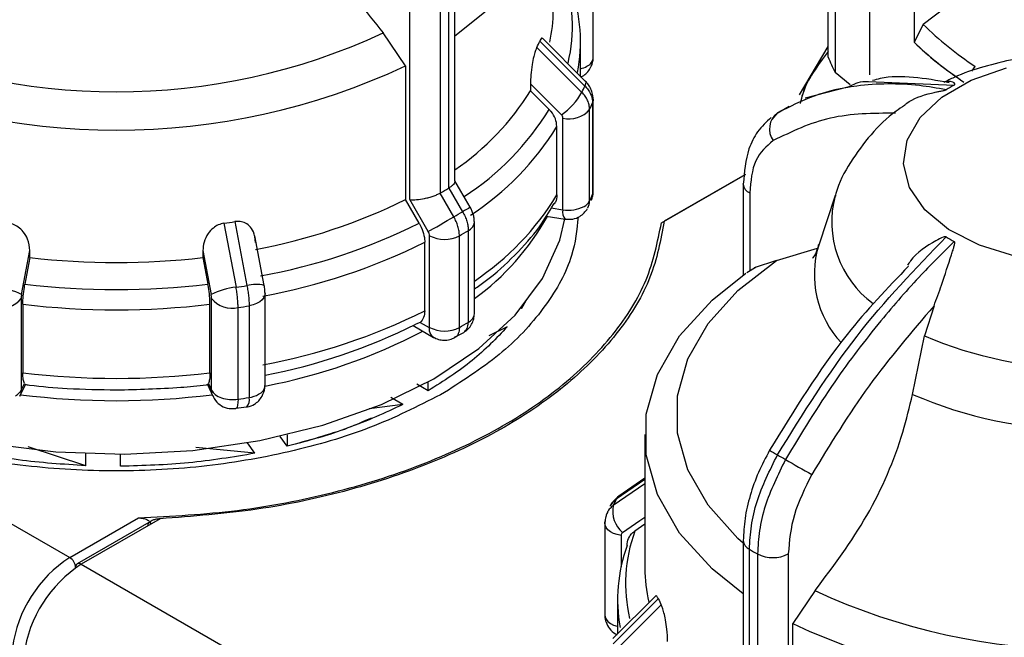
# Model space of a CAD drawing. Units: millimetres. Extents: x 50 to 2082, y 50 to 33210397.
# Drawn here: x 1684 to 1714, y 571 to 590 of the extents above; entities that cross this region are included whole.
import ezdxf

# ---------------------------------------------------------------- set-up
doc = ezdxf.new("R2010")
doc.units = ezdxf.units.MM
doc.header["$LTSCALE"] = 5

msp = doc.modelspace()

# ---------------------------------------------------------------- linework, layer by layer
at = {"color": 7, "linetype": 'Continuous', "lineweight": 25}
for p, q in [((1711.014, 593.033), (1711.014, 588.95)), ((1701.222, 588.489), (1701.222, 591.288)), ((1708.389, 588.498), (1708.389, 591.22)), ((1709.652, 591.016), (1709.652, 587.954)), ((1713.394, 591.081), (1711.288, 589.496)), ((1696.998, 584.704), (1696.998, 590.763)), ((1708.605, 590.755), (1708.605, 588.033)), ((1695.625, 584.145), (1695.625, 590.355)), ((1696.562, 584.348), (1696.562, 590.352)), ((1696.809, 590.494), (1696.809, 584.491)), ((1656.135, 590.019), (1685.245, 573.215)), ((1711.288, 589.496), (1711.014, 588.95)), ((1711.288, 589.496), (1711.014, 588.95)), ((1695.489, 588.227), (1694.809, 589.233)), ((1700.98, 587.766), (1699.683, 589.063)), ((1699.502, 588.794), (1700.876, 587.42)), ((1699.591, 588.987), (1700.965, 587.612)), ((1700.835, 587.911), (1700.835, 588.958)), ((1707.518, 587.349), (1708.389, 588.816)), ((1707.518, 587.349), (1708.389, 588.816)), ((1695.489, 588.227), (1695.489, 584.148)), ((1712.779, 588.07), (1712.881, 588.212)), ((1708.605, 588.033), (1709.059, 587.659)), ((1708.605, 588.033), (1709.059, 587.659)), ((1699.307, 587.68), (1699.307, 587.467)), ((1708.992, 587.581), (1707.693, 587.243)), ((1709.622, 587.75), (1712.239, 587.642)), ((1699.307, 587.467), (1699.877, 586.898)), ((1701.222, 587.21), (1701.222, 587.191)), ((1701.111, 584.102), (1701.111, 586.901)), ((1701.202, 587.096), (1701.202, 584.296)), ((1701.222, 584.392), (1701.222, 587.191)), ((1707.198, 586.988), (1706.832, 586.777)), ((1700.297, 583.834), (1700.297, 586.634)), ((1706.845, 586.791), (1706.67, 586.59)), ((1700.113, 584.286), (1700.113, 586.38)), ((1703.303, 583.435), (1705.866, 584.915)), ((1703.303, 583.435), (1705.866, 584.915)), ((1705.866, 584.915), (1703.391, 583.487)), ((1705.848, 584.905), (1703.391, 583.487)), ((1696.809, 584.491), (1696.819, 584.497)), ((1696.819, 584.497), (1697.236, 583.775)), ((1705.802, 584.62), (1705.802, 584.63)), ((1705.802, 584.62), (1705.802, 581.839)), ((1696.551, 584.342), (1696.562, 584.348)), ((1696.968, 583.621), (1696.551, 584.342)), ((1705.997, 584.348), (1705.997, 581.964)), ((1708.61, 584.27), (1708.103, 582.752)), ((1695.906, 583.426), (1695.489, 584.148)), ((1696.188, 583.17), (1695.625, 584.145)), ((1699.938, 583.89), (1700.297, 583.834)), ((1700.009, 583.997), (1700.026, 584.024)), ((1699.782, 583.638), (1700.368, 583.547)), ((1689.952, 583.422), (1690.321, 581.468)), ((1690.287, 583.474), (1690.654, 581.519)), ((1697.594, 580.658), (1697.594, 583.457)), ((1691.179, 581.526), (1690.894, 583.039)), ((1696.226, 580.243), (1696.226, 583.042)), ((1697.139, 580.239), (1697.139, 583.039)), ((1697.41, 583.195), (1697.41, 580.396)), ((1696.079, 580.751), (1696.079, 582.845)), ((1684.029, 582.375), (1684.029, 582.588)), ((1689.308, 582.588), (1689.308, 582.375)), ((1706.812, 582.285), (1708.069, 582.658)), ((1684.029, 582.375), (1683.877, 581.565)), ((1689.308, 582.375), (1689.461, 581.565)), ((1706.191, 582.085), (1705.907, 581.908)), ((1706.812, 582.285), (1706.132, 582.064)), ((1691.206, 578.473), (1691.206, 581.273)), ((1683.764, 581.123), (1683.764, 578.324)), ((1683.813, 580.947), (1683.813, 578.853)), ((1689.524, 578.853), (1689.524, 580.947)), ((1689.573, 578.324), (1689.573, 581.123)), ((1690.719, 580.902), (1690.719, 578.103)), ((1699.165, 581.058), (1699.034, 580.819)), ((1699.165, 581.058), (1699.034, 580.819)), ((1711.623, 580.901), (1711.336, 579.983)), ((1690.382, 578.05), (1690.382, 580.85)), ((1699.034, 580.819), (1699.02, 580.822)), ((1699.034, 580.819), (1699.034, 580.839)), ((1695.722, 580.3), (1696.348, 579.938)), ((1695.941, 580.393), (1695.805, 580.342)), ((1695.941, 580.393), (1696.214, 580.236)), ((1696.99, 579.941), (1697.272, 580.091)), ((1698.6, 580.262), (1698.039, 579.989)), ((1698.6, 580.262), (1698.039, 579.989)), ((1710.969, 578.197), (1711.336, 579.983)), ((1683.725, 578.143), (1683.892, 578.504)), ((1683.764, 578.324), (1683.86, 578.531)), ((1689.445, 578.504), (1689.612, 578.143)), ((1689.477, 578.531), (1689.573, 578.324)), ((1696.185, 578.306), (1695.836, 578.507)), ((1696.185, 578.306), (1695.836, 578.507)), ((1696.185, 578.306), (1696.185, 578.58)), ((1695.415, 577.888), (1694.382, 577.751)), ((1695.415, 577.888), (1694.382, 577.751)), ((1695.415, 577.888), (1695.05, 578.099)), ((1695.415, 577.888), (1695.05, 578.099)), ((1690.311, 577.772), (1690.644, 577.819)), ((1690.898, 576.398), (1690.67, 576.716)), ((1691.886, 576.614), (1691.67, 576.916)), ((1691.886, 576.966), (1691.886, 576.614)), ((1702.798, 576.972), (1702.798, 572.892)), ((1685.737, 576.019), (1683.977, 576.599)), ((1685.737, 576.019), (1683.977, 576.599)), ((1685.737, 576.019), (1685.737, 576.391)), ((1690.898, 576.398), (1689.092, 576.579)), ((1690.898, 576.398), (1689.092, 576.579)), ((1686.794, 576.001), (1686.794, 576.373)), ((1702.798, 575.598), (1701.924, 574.993)), ((1702.798, 575.635), (1702.006, 575.088)), ((1702.798, 575.466), (1701.835, 574.801)), ((1685.245, 573.215), (1687.34, 574.424)), ((1687.734, 574.328), (1685.473, 573.023)), ((1687.734, 574.328), (1685.473, 573.023)), ((1688.003, 574.399), (1685.598, 573.011)), ((1701.578, 574.26), (1701.578, 571.461)), ((1702.798, 574.234), (1702.492, 574.023)), ((1702.072, 573.888), (1702.072, 572.933)), ((1705.802, 573.735), (1705.802, 567.676)), ((1705.991, 567.463), (1705.991, 573.466)), ((1706.238, 573.324), (1706.238, 567.32)), ((1707.175, 573.327), (1707.175, 567.117)), ((1685.598, 573.011), (1714.707, 556.206)), ((1707.991, 572.205), (1707.311, 571.199)), ((1703.118, 572.036), (1701.82, 570.738)), ((1703.209, 571.959), (1701.835, 570.584)), ((1701.965, 571.93), (1701.965, 570.883)), ((1703.298, 571.766), (1701.924, 570.392)), ((1707.311, 567.12), (1707.311, 571.199))]:
    msp.add_line(p, q, dxfattribs=at)
at = {"color": 7, "linetype": 'Continuous', "lineweight": 25, "flags": 128}
for points in [[(1696.668, 599.092), (1697.95, 598.103), (1698.941, 597.008), (1699.617, 595.836), (1699.959, 594.617), (1699.959, 593.382), (1699.617, 592.163), (1698.941, 590.991), (1697.95, 589.897), (1696.998, 589.133)], [(1714.122, 582.404), (1713.01, 582.75), (1712.066, 583.235), (1711.342, 583.832), (1710.875, 584.51), (1710.692, 585.232), (1710.802, 585.959), (1711.199, 586.651), (1711.863, 587.272), (1712.756, 587.788), (1713.832, 588.171)], [(1699.307, 587.68), (1699.835, 587.152), (1700.25, 586.737)], [(1700.98, 587.766), (1700.982, 587.763), (1700.995, 587.729), (1700.989, 587.678), (1700.965, 587.612)], [(1701.222, 587.191), (1701.221, 587.17), (1701.202, 587.096)], [(1697.468, 583.909), (1697.185, 584.4), (1696.998, 584.723)], [(1701.166, 584.123), (1701.189, 584.192), (1701.202, 584.296)], [(1701.202, 584.296), (1701.221, 584.37), (1701.222, 584.392)], [(1696.188, 583.17), (1696.259, 583.212), (1696.346, 583.261), (1696.444, 583.318), (1696.549, 583.379), (1696.659, 583.442), (1696.768, 583.505), (1696.872, 583.565), (1696.968, 583.621)], [(1682.773, 576.698), (1684.824, 576.444), (1686.919, 576.374), (1689.007, 576.488), (1691.042, 576.784), (1692.974, 577.256), (1694.759, 577.892), (1696.357, 578.677), (1697.728, 579.594), (1698.842, 580.62), (1699.673, 581.732), (1700.201, 582.904), (1700.357, 583.559)], [(1683.777, 581.247), (1683.918, 581.998), (1684.029, 582.588)], [(1689.308, 582.588), (1689.449, 581.837), (1689.561, 581.247)], [(1705.802, 573.652), (1705.637, 573.8), (1704.729, 574.811), (1704.11, 575.892), (1703.797, 577.016), (1703.797, 578.154), (1704.11, 579.278), (1704.729, 580.359), (1705.637, 581.37), (1706.812, 582.285)], [(1705.802, 572.105), (1704.85, 572.869), (1703.859, 573.963), (1703.183, 575.135), (1702.841, 576.354), (1702.841, 577.589), (1703.183, 578.808), (1703.859, 579.98), (1704.85, 581.075), (1705.881, 581.894)], [(1691.206, 581.273), (1691.2, 581.224), (1691.171, 581.151), (1691.118, 581.082), (1691.043, 581.021), (1690.95, 580.969), (1690.84, 580.929), (1690.719, 580.902)], [(1683.764, 578.324), (1683.752, 578.219), (1683.725, 578.143)], [(1689.611, 578.145), (1689.586, 578.22), (1689.573, 578.324)], [(1690.382, 578.05), (1690.379, 577.951), (1690.37, 577.871), (1690.354, 577.811), (1690.334, 577.775), (1690.314, 577.764)], [(1702.006, 575.088), (1701.967, 575.056), (1701.924, 574.993)], [(1701.578, 574.26), (1701.579, 574.282), (1701.598, 574.356)], [(1702.119, 573.977), (1702.647, 574.342), (1702.798, 574.446)], [(1702.072, 573.888), (1701.95, 573.915), (1701.84, 573.954), (1701.745, 574.005), (1701.669, 574.066), (1701.615, 574.134), (1701.584, 574.207), (1701.578, 574.26)], [(1701.578, 571.461), (1701.584, 571.407), (1701.615, 571.334), (1701.669, 571.266), (1701.745, 571.206), (1701.84, 571.155), (1701.95, 571.115), (1701.965, 571.111)]]:
    msp.add_lwpolyline(points, dxfattribs=at)
at = {"color": 7, "linetype": 'Continuous', "lineweight": 25}
for centre, radius, start, end in [((1695.861, 589.442), 4.729, 346.1895, 19.892), ((1696.025, 588.961), 4.81, 348.7376, 20.0035), ((1695.489, 589.924), 4.513, 347.5751, 359.952), ((1718.625, 596.969), 10.472, 225.5254, 236.7378), ((1686.669, 606.759), 19.324, 245.0851, 294.9149), ((1694.68, 591.149), 5.366, 333.9623, 336.2405), ((1718.554, 596.827), 10.904, 226.2529, 236.5102), ((1718.502, 596.768), 10.825, 226.2329, 235.7615), ((1700.904, 588.511), 0.319, 292.6931, 355.9868), ((1714.274, 590.947), 6.374, 202.5952, 207.2017), ((1686.669, 607.057), 20.793, 244.8998, 295.1002), ((1700.635, 588.914), 0.8, 284.5044, 299.3596), ((1695.535, 590.016), 5.939, 334.0804, 336.1227), ((1714.793, 582.935), 5.355, 118.4857, 121.5089), ((1692.5, 591.666), 7.997, 304.2261, 328.3332), ((1699.067, 588.45), 2.081, 304.6146, 330.3468), ((1692.694, 591.308), 8.429, 303.0061, 328.4501), ((1700.494, 587.405), 0.797, 255.6466, 320.759), ((1695.681, 589.54), 6.037, 334.0839, 336.1192), ((1707.214, 586.3), 0.614, 126.9532, 215.3103), ((1692.805, 590.854), 8.569, 303.0476, 328.5255), ((1690.008, 595.987), 13.357, 299.3847, 300.6099), ((1706.121, 584.643), 0.32, 184.0813, 247.2141), ((1692.855, 588.721), 8.506, 303.8623, 328.5732), ((1695.681, 586.741), 6.037, 334.0839, 336.1192), ((1711.57, 583.457), 3.07, 164.8408, 233.9044), ((1687.74, 599.779), 17.447, 280.4957, 296.3704), ((1945.805, 153.339), 497.053, 119.97459, 120.0057), ((1700.471, 584.843), 1.023, 260.2289, 297.3572), ((1700.749, 584.299), 0.413, 297.7593, 331.4678), ((1700.689, 584.099), 0.422, 331.5835, 0.4411), ((1690.147, 595.746), 13.912, 299.361, 300.6336), ((1693.128, 587.337), 7.651, 305.7134, 331.0368), ((1700.627, 583.763), 0.338, 167.8834, 219.7869), ((1686.823, 604.76), 21.566, 278.3424, 279.2436), ((1687.786, 599.73), 18.215, 280.3894, 296.4768), ((1697.273, 583.488), 0.323, 295.1118, 354.5802), ((1696.685, 583.931), 1.001, 242.6443, 296.9331), ((1690.204, 595.364), 14.142, 299.3634, 300.6312), ((1714.793, 587.572), 5.355, 238.4911, 241.5143), ((1687.805, 599.428), 18.533, 280.3479, 296.5182), ((1711.011, 581.858), 3.042, 162.8568, 223.2966), ((1686.669, 605.142), 22.919, 263.3874, 276.6126), ((1686.669, 605.328), 23.927, 263.2989, 276.7011), ((1686.839, 605.079), 23.867, 278.3891, 279.197), ((1690.93, 580.46), 1.095, 76.84, 104.6054), ((1682.816, 579.359), 2.118, 63.0339, 84.5832), ((1690.521, 579.359), 2.118, 95.4168, 116.9661), ((1683.148, 581.614), 0.788, 255.8455, 321.4832), ((1686.669, 605.124), 24.344, 263.2643, 276.7357), ((1690.19, 581.614), 0.788, 218.5168, 284.1545), ((1686.842, 604.852), 24.262, 278.3904, 279.1956), ((1687.805, 597.334), 18.533, 280.3479, 296.5182), ((1697.273, 580.688), 0.323, 295.1145, 354.5495), ((1687.806, 596.354), 17.899, 280.9506, 296.5452), ((1690.204, 592.565), 14.142, 299.3634, 300.6312), ((1687.867, 595.813), 17.681, 280.9134, 297.4723), ((1696.511, 580.197), 0.3, 172.4608, 250.6405), ((1696.685, 581.132), 1.001, 242.6443, 296.9331), ((1716.131, 591.138), 12.141, 246.7383, 293.2617), ((1686.669, 603.03), 24.344, 263.2643, 276.7357), ((1686.669, 601.584), 23.579, 262.8711, 277.1219), ((1690.593, 578.956), 0.863, 278.4021, 298.9265), ((1690.871, 578.507), 0.337, 294.5251, 354.1547), ((1716.131, 590.059), 12.936, 246.4814, 293.5186), ((1686.841, 602.056), 24.265, 278.3905, 279.1956), ((1690.396, 578.032), 0.331, 319.0298, 12.2796), ((1713.251, 587.598), 12.943, 239.1085, 240.333), ((1713.076, 586.863), 12.22, 239.3404, 240.665), ((1774.077, 692.254), 133.991, 240.00393, 240.39907), ((1707.265, 572.398), 5.939, 154.0804, 156.1227), ((1702.671, 574.629), 0.854, 168.3314, 229.7249), ((1706.951, 572.413), 4.741, 160.1518, 192.9579), ((1706.132, 573.767), 0.332, 185.4839, 244.9085), ((1706.793, 571.931), 4.827, 160.0493, 190.1082), ((1712.792, 584.962), 13.357, 239.3901, 240.6153), ((1687.364, 569.937), 3.903, 122.881, 172.292), ((1685.038, 572.891), 0.384, 2.6055, 57.3945), ((1706.704, 574.239), 1.027, 243.0516, 297.3568), ((1687.717, 569.733), 3.903, 122.881, 172.292), ((1685.54, 572.924), 0.12, 124.0564, 187.2558), ((1685.525, 572.908), 0.126, 54.3824, 114.3071), ((1707.318, 572.896), 4.52, 180.0538, 193.3446), ((1716.131, 589.731), 19.324, 245.0851, 294.9149), ((1708.12, 574.121), 5.366, 203.7592, 206.0375), ((1716.131, 590.029), 20.793, 244.8998, 295.1002)]:
    msp.add_arc(centre, radius, start, end, dxfattribs=at)
for points, knots in [([(1691.831, 595.225), (1692.067, 594.372), (1692.538, 592.664), (1693.715, 590.602), (1694.547, 589.561), (1694.809, 589.233)], [0, 0, 0, 0, 0.406475, 0.812895, 1, 1, 1, 1]), ([(1699.678, 589.058), (1699.672, 589.066), (1699.658, 589.086), (1699.627, 589.058), (1699.602, 589.008), (1699.591, 588.987)], [0, 0, 0, 0, 0.267254, 0.697312, 1, 1, 1, 1]), ([(1699.502, 588.794), (1699.485, 588.755), (1699.452, 588.677), (1699.401, 588.492), (1699.35, 588.243), (1699.314, 587.951), (1699.309, 587.768), (1699.307, 587.68)], [0, 0, 0, 0, 0.1445927, 0.288622, 0.4845644, 0.7510125, 1, 1, 1, 1]), ([(1701.133, 588.155), (1701.17, 588.235), (1701.219, 588.342), (1701.22, 588.459), (1701.22, 588.489)], [0, 0, 0, 0, 0.741896, 1, 1, 1, 1]), ([(1708.389, 588.664), (1708.075, 588.243), (1707.692, 587.731), (1707.561, 587.182), (1707.538, 587.084)], [0, 0, 0, 0, 0.821483, 1, 1, 1, 1]), ([(1708.389, 588.664), (1708.066, 588.245), (1707.726, 587.802), (1707.603, 587.329), (1707.597, 587.305)], [0, 0, 0, 0, 0.949888, 1, 1, 1, 1]), ([(1716.131, 588.624), (1715.634, 588.606), (1714.94, 588.58), (1713.945, 588.412), (1713.131, 588.208), (1712.41, 587.971), (1712.028, 587.776), (1711.926, 587.723)], [0, 0, 0, 0, 0.335807, 0.469096, 0.6899225, 0.9172488, 1, 1, 1, 1]), ([(1700.835, 587.892), (1700.856, 587.9), (1700.93, 587.925), (1701.036, 588.016), (1701.1, 588.108), (1701.133, 588.155)], [0, 0, 0, 0, 0.163192, 0.575089, 1, 1, 1, 1]), ([(1712.085, 587.713), (1711.349, 587.845), (1710.521, 587.995), (1709.822, 587.799), (1709.744, 587.777)], [0, 0, 0, 0, 0.888467, 1, 1, 1, 1]), ([(1700.965, 587.612), (1701.001, 587.574), (1701.071, 587.497), (1701.144, 587.366), (1701.193, 587.231), (1701.199, 587.141), (1701.202, 587.096)], [0, 0, 0, 0, 0.25, 0.5, 0.75, 1, 1, 1, 1]), ([(1701.222, 587.21), (1701.218, 587.262), (1701.21, 587.365), (1701.158, 587.515), (1701.083, 587.652), (1701.014, 587.728), (1700.98, 587.766)], [0, 0, 0, 0, 0.259049, 0.512693, 0.759971, 1, 1, 1, 1]), ([(1711.994, 587.501), (1711.721, 587.547), (1711.115, 587.651), (1710.199, 587.694), (1709.113, 587.62), (1707.962, 587.363), (1707.212, 586.979), (1706.845, 586.791)], [0, 0, 0, 0, 0.1420373, 0.3154565, 0.4939795, 0.752761, 1, 1, 1, 1]), ([(1708.997, 587.578), (1709.159, 587.665), (1709.349, 587.767), (1709.587, 587.752), (1709.622, 587.75)], [0, 0, 0, 0, 0.852683, 1, 1, 1, 1]), ([(1710.721, 587.023), (1710.744, 587.044), (1710.937, 587.217), (1711.313, 587.345), (1711.679, 587.429), (1711.784, 587.45), (1711.856, 587.463), (1711.91, 587.474), (1711.949, 587.483), (1711.976, 587.492), (1711.988, 587.497), (1711.993, 587.5), (1711.994, 587.501)], [0, 0, 0, 0, 0.085413, 0.697735, 0.800911, 0.869324, 0.914596, 0.944834, 0.975432, 0.987538, 0.997293, 1, 1, 1, 1]), ([(1712.239, 587.642), (1712.242, 587.644), (1712.251, 587.649), (1712.259, 587.662), (1712.253, 587.695), (1712.133, 587.778), (1712.016, 587.751), (1711.923, 587.729)], [0, 0, 0, 0, 0.012664, 0.029665, 0.07363, 0.268115, 1, 1, 1, 1]), ([(1701.111, 586.901), (1701.108, 586.946), (1701.102, 587.036), (1701.054, 587.172), (1700.981, 587.304), (1700.911, 587.381), (1700.876, 587.42)], [0, 0, 0, 0, 0.25, 0.5, 0.75, 1, 1, 1, 1]), ([(1700.113, 586.38), (1700.104, 586.458), (1700.086, 586.613), (1699.979, 586.789), (1699.897, 586.876), (1699.877, 586.898)], [0, 0, 0, 0, 0.428592, 0.857172, 1, 1, 1, 1]), ([(1710.724, 587.019), (1710.637, 586.962), (1710.254, 586.711), (1709.678, 586.142), (1709.062, 585.297), (1708.7, 584.647), (1708.618, 584.277), (1708.613, 584.252)], [0, 0, 0, 0, 0.086992, 0.382744, 0.680115, 0.9785, 1, 1, 1, 1]), ([(1700.297, 586.634), (1700.295, 586.652), (1700.291, 586.689), (1700.264, 586.721), (1700.25, 586.737)], [0, 0, 0, 0, 0.499995, 1, 1, 1, 1]), ([(1706.652, 586.654), (1706.506, 586.516), (1706.226, 586.251), (1705.884, 585.574), (1705.834, 584.99), (1705.802, 584.62)], [0, 0, 0, 0, 0.283046, 0.544876, 1, 1, 1, 1]), ([(1710.445, 586.786), (1709.764, 586.779), (1708.401, 586.765), (1707.276, 586.218), (1706.713, 585.945)], [0, 0, 0, 0, 0.499398, 1, 1, 1, 1]), ([(1706.713, 585.945), (1706.508, 585.769), (1706.097, 585.418), (1706.03, 584.704), (1705.997, 584.348)], [0, 0, 0, 0, 0.499991, 1, 1, 1, 1]), ([(1696.996, 584.704), (1696.995, 584.69), (1696.993, 584.661), (1696.957, 584.608), (1696.9, 584.553), (1696.846, 584.515), (1696.819, 584.497)], [0, 0, 0, 0, 0.232398, 0.499393, 0.754751, 1, 1, 1, 1]), ([(1695.625, 584.145), (1695.689, 584.142), (1695.818, 584.135), (1696.033, 584.168), (1696.208, 584.21), (1696.337, 584.25), (1696.454, 584.295), (1696.519, 584.327), (1696.551, 584.342)], [0, 0, 0, 0, 0.249646, 0.499147, 0.632992, 0.760641, 0.882733, 1, 1, 1, 1]), ([(1700.113, 584.286), (1700.109, 584.208), (1700.104, 584.11), (1700.045, 584.035), (1700.033, 584.02)], [0, 0, 0, 0, 0.7871641, 1, 1, 1, 1]), ([(1701.156, 584.126), (1701.182, 584.183), (1701.22, 584.269), (1701.22, 584.361), (1701.22, 584.391)], [0, 0, 0, 0, 0.676178, 1, 1, 1, 1]), ([(1697.594, 583.457), (1697.593, 583.497), (1697.589, 583.576), (1697.562, 583.695), (1697.523, 583.809), (1697.487, 583.877), (1697.469, 583.91)], [0, 0, 0, 0, 0.262588, 0.517108, 0.763007, 1, 1, 1, 1]), ([(1697.594, 581.417), (1697.707, 581.494), (1698.169, 581.809), (1698.843, 582.443), (1699.553, 583.225), (1699.874, 583.768), (1700.009, 583.997)], [0, 0, 0, 0, 0.104548, 0.430513, 0.759934, 1, 1, 1, 1]), ([(1696.686, 578.255), (1695.993, 577.898), (1694.607, 577.184), (1692.12, 576.436), (1689.451, 575.964), (1686.668, 575.807), (1683.887, 575.965), (1681.212, 576.433), (1678.747, 577.194), (1676.587, 578.218), (1674.81, 579.465), (1673.508, 580.888), (1672.718, 582.295), (1672.617, 583.223), (1672.574, 583.616)], [0, 0, 0, 0, 0.08521, 0.170419, 0.255629, 0.340839, 0.426048, 0.511258, 0.596468, 0.681677, 0.766887, 0.852097, 0.937306, 1, 1, 1, 1]), ([(1696.686, 578.255), (1695.993, 577.898), (1694.607, 577.184), (1692.12, 576.436), (1689.451, 575.964), (1686.668, 575.807), (1683.887, 575.965), (1681.212, 576.433), (1678.747, 577.194), (1676.587, 578.218), (1674.81, 579.465), (1673.508, 580.888), (1672.718, 582.295), (1672.617, 583.223), (1672.574, 583.616)], [0, 0, 0, 0, 0.08521, 0.170419, 0.255629, 0.340839, 0.426048, 0.511258, 0.596468, 0.681677, 0.766887, 0.852097, 0.937306, 1, 1, 1, 1]), ([(1700.763, 583.615), (1700.721, 583.222), (1700.62, 582.294), (1699.825, 580.891), (1698.544, 579.455), (1697.305, 578.655), (1696.686, 578.255)], [0, 0, 0, 0, 0.196773, 0.464515, 0.732258, 1, 1, 1, 1]), ([(1700.763, 583.615), (1700.721, 583.222), (1700.62, 582.294), (1699.825, 580.891), (1698.544, 579.455), (1697.305, 578.655), (1696.686, 578.255)], [0, 0, 0, 0, 0.1967728, 0.4645152, 0.7322576, 1, 1, 1, 1]), ([(1697.139, 583.039), (1697.137, 583.085), (1697.132, 583.176), (1697.097, 583.325), (1697.044, 583.476), (1696.993, 583.572), (1696.968, 583.621)], [0, 0, 0, 0, 0.25, 0.5, 0.75, 1, 1, 1, 1]), ([(1697.236, 583.775), (1697.262, 583.727), (1697.314, 583.631), (1697.368, 583.481), (1697.403, 583.333), (1697.408, 583.241), (1697.41, 583.195)], [0, 0, 0, 0, 0.25, 0.5, 0.75, 1, 1, 1, 1]), ([(1700.37, 583.548), (1700.447, 583.544), (1700.6, 583.535), (1700.798, 583.616), (1700.95, 583.731), (1701.014, 583.825), (1701.047, 583.873)], [0, 0, 0, 0, 0.2870724, 0.5736453, 0.7835074, 1, 1, 1, 1]), ([(1684.029, 582.588), (1684.017, 582.705), (1683.997, 582.903), (1683.849, 583.151), (1683.686, 583.305), (1683.527, 583.392), (1683.427, 583.414), (1683.386, 583.422)], [0, 0, 0, 0, 0.339654, 0.573127, 0.751856, 0.897495, 1, 1, 1, 1]), ([(1689.952, 583.422), (1689.893, 583.408), (1689.776, 583.381), (1689.605, 583.269), (1689.443, 583.091), (1689.329, 582.85), (1689.315, 582.673), (1689.308, 582.588)], [0, 0, 0, 0, 0.144593, 0.288622, 0.484564, 0.751013, 1, 1, 1, 1]), ([(1690.918, 582.837), (1690.906, 582.951), (1690.886, 583.142), (1690.743, 583.345), (1690.584, 583.45), (1690.427, 583.488), (1690.328, 583.478), (1690.287, 583.474)], [0, 0, 0, 0, 0.3396544, 0.5731273, 0.7518565, 0.897495, 1, 1, 1, 1]), ([(1695.906, 583.426), (1695.949, 583.342), (1696.033, 583.175), (1696.075, 582.973), (1696.079, 582.87), (1696.079, 582.845)], [0, 0, 0, 0, 0.4289806, 0.8579793, 1, 1, 1, 1]), ([(1696.226, 583.042), (1696.224, 583.063), (1696.221, 583.105), (1696.199, 583.148), (1696.188, 583.17)], [0, 0, 0, 0, 0.499994, 1, 1, 1, 1]), ([(1706.845, 576.352), (1707.622, 577.602), (1709.151, 580.063), (1711.057, 582.036), (1711.994, 583.006)], [0, 0, 0, 0, 0.508091, 1, 1, 1, 1]), ([(1711.994, 583.006), (1711.99, 583.008), (1711.98, 583.013), (1711.95, 583.012), (1711.845, 582.981), (1711.466, 582.768), (1711.048, 582.506), (1710.844, 582.183), (1710.815, 582.139)], [0, 0, 0, 0, 0.0107825, 0.0252583, 0.0626918, 0.2282859, 0.8925235, 1, 1, 1, 1]), ([(1712.239, 582.865), (1711.903, 582.533), (1711.136, 581.774), (1709.903, 580.355), (1708.475, 578.492), (1707.576, 577.012), (1707.09, 576.211)], [0, 0, 0, 0, 0.17484, 0.399809, 0.674876, 1, 1, 1, 1]), ([(1708.099, 582.773), (1708.09, 582.733), (1708.043, 582.545), (1707.932, 582.378), (1707.921, 582.36), (1707.916, 582.353)], [0, 0, 0, 0, 0.132552, 0.629756, 1, 1, 1, 1]), ([(1711.623, 580.901), (1711.702, 581.112), (1711.898, 581.639), (1712.075, 582.222), (1712.199, 582.589), (1712.23, 582.688), (1712.248, 582.753), (1712.257, 582.8), (1712.259, 582.833), (1712.252, 582.854), (1712.245, 582.862), (1712.24, 582.865), (1712.239, 582.865)], [0, 0, 0, 0, 0.308821, 0.771594, 0.849559, 0.901255, 0.935465, 0.958314, 0.981437, 0.990585, 0.997957, 1, 1, 1, 1]), ([(1710.847, 582.115), (1710.205, 581.442), (1708.622, 579.784), (1707.358, 577.718), (1706.606, 576.491)], [0, 0, 0, 0, 0.405791, 1, 1, 1, 1]), ([(1683.813, 580.947), (1683.816, 581.029), (1683.82, 581.192), (1683.849, 581.413), (1683.871, 581.535), (1683.877, 581.565)], [0, 0, 0, 0, 0.428592, 0.857172, 1, 1, 1, 1]), ([(1689.524, 580.947), (1689.522, 581.029), (1689.517, 581.192), (1689.488, 581.413), (1689.466, 581.535), (1689.461, 581.565)], [0, 0, 0, 0, 0.428592, 0.857172, 1, 1, 1, 1]), ([(1690.654, 581.519), (1690.664, 581.465), (1690.683, 581.358), (1690.703, 581.197), (1690.717, 581.041), (1690.718, 580.948), (1690.719, 580.902)], [0, 0, 0, 0, 0.25, 0.5, 0.75, 1, 1, 1, 1]), ([(1691.205, 581.256), (1691.205, 581.277), (1691.204, 581.319), (1691.199, 581.388), (1691.191, 581.458), (1691.183, 581.503), (1691.179, 581.526)], [0, 0, 0, 0, 0.254162, 0.505424, 0.753958, 1, 1, 1, 1]), ([(1683.777, 581.247), (1683.773, 581.225), (1683.766, 581.181), (1683.765, 581.142), (1683.764, 581.123)], [0, 0, 0, 0, 0.500005, 1, 1, 1, 1]), ([(1689.573, 581.123), (1689.573, 581.142), (1689.572, 581.181), (1689.564, 581.225), (1689.561, 581.247)], [0, 0, 0, 0, 0.499995, 1, 1, 1, 1]), ([(1690.382, 580.85), (1690.381, 580.896), (1690.38, 580.989), (1690.367, 581.145), (1690.348, 581.307), (1690.33, 581.414), (1690.321, 581.468)], [0, 0, 0, 0, 0.25, 0.5, 0.75, 1, 1, 1, 1]), ([(1711.623, 580.901), (1710.943, 580.108), (1709.58, 578.52), (1708.455, 576.675), (1707.892, 575.751)], [0, 0, 0, 0, 0.499398, 1, 1, 1, 1]), ([(1696.079, 580.751), (1696.073, 580.677), (1696.061, 580.524), (1695.982, 580.438), (1695.941, 580.393)], [0, 0, 0, 0, 0.482954, 1, 1, 1, 1]), ([(1697.271, 580.09), (1697.318, 580.123), (1697.412, 580.189), (1697.515, 580.333), (1697.582, 580.495), (1697.59, 580.604), (1697.594, 580.658)], [0, 0, 0, 0, 0.253568, 0.508759, 0.759552, 1, 1, 1, 1]), ([(1697.272, 580.091), (1697.311, 580.125), (1697.391, 580.192), (1697.403, 580.327), (1697.41, 580.396)], [0, 0, 0, 0, 0.496197, 1, 1, 1, 1]), ([(1696.214, 580.236), (1696.215, 580.235), (1696.218, 580.234), (1696.221, 580.234), (1696.222, 580.235), (1696.224, 580.236), (1696.225, 580.238), (1696.225, 580.241), (1696.226, 580.243)], [0, 0, 0, 0, 0.2692, 0.387284, 0.500011, 0.612737, 0.730817, 1, 1, 1, 1]), ([(1697.139, 580.239), (1697.131, 580.174), (1697.115, 580.044), (1697.052, 579.945), (1697.002, 579.935), (1697.001, 579.935)], [0, 0, 0, 0, 0.497735, 0.99547, 1, 1, 1, 1]), ([(1696.348, 579.938), (1696.397, 579.915), (1696.496, 579.868), (1696.671, 579.845), (1696.846, 579.862), (1696.95, 579.91), (1697.001, 579.935)], [0, 0, 0, 0, 0.241662, 0.492862, 0.747602, 1, 1, 1, 1]), ([(1683.86, 578.531), (1683.847, 578.566), (1683.82, 578.637), (1683.815, 578.781), (1683.813, 578.853)], [0, 0, 0, 0, 0.501557, 1, 1, 1, 1]), ([(1689.524, 578.853), (1689.522, 578.781), (1689.518, 578.636), (1689.49, 578.566), (1689.477, 578.531)], [0, 0, 0, 0, 0.501329, 1, 1, 1, 1]), ([(1683.86, 578.531), (1683.87, 578.513), (1683.883, 578.491), (1683.889, 578.499), (1683.89, 578.501)], [0, 0, 0, 0, 0.83519, 1, 1, 1, 1]), ([(1683.884, 578.5), (1683.927, 578.494), (1684.349, 578.435), (1685.279, 578.362), (1686.168, 578.344), (1686.669, 578.333)], [0, 0, 0, 0, 0.047672, 0.464295, 1, 1, 1, 1]), ([(1686.669, 578.333), (1687.324, 578.351), (1688.244, 578.376), (1689.171, 578.457), (1689.441, 578.496), (1689.454, 578.498)], [0, 0, 0, 0, 0.701981, 0.985784, 1, 1, 1, 1]), ([(1689.477, 578.531), (1689.467, 578.513), (1689.455, 578.491), (1689.448, 578.499), (1689.447, 578.501)], [0, 0, 0, 0, 0.8351892, 1, 1, 1, 1]), ([(1683.592, 578.151), (1683.612, 578.164), (1683.691, 578.213), (1683.733, 578.276), (1683.764, 578.324)], [0, 0, 0, 0, 0.256617, 1, 1, 1, 1]), ([(1691.116, 578.14), (1691.153, 578.219), (1691.202, 578.327), (1691.204, 578.443), (1691.204, 578.473)], [0, 0, 0, 0, 0.741895, 1, 1, 1, 1]), ([(1707.991, 572.205), (1708.549, 572.949), (1709.666, 574.436), (1710.583, 576.59), (1710.878, 577.816), (1710.969, 578.197)], [0, 0, 0, 0, 0.407822, 0.815668, 1, 1, 1, 1]), ([(1689.618, 578.148), (1689.641, 578.1), (1689.699, 577.979), (1689.871, 577.839), (1690.091, 577.75), (1690.244, 577.763), (1690.313, 577.769)], [0, 0, 0, 0, 0.187366, 0.466158, 0.759944, 1, 1, 1, 1]), ([(1690.644, 577.819), (1690.652, 577.819), (1690.736, 577.819), (1690.867, 577.886), (1691.02, 577.997), (1691.084, 578.092), (1691.116, 578.14)], [0, 0, 0, 0, 0.040422, 0.42614, 0.708608, 1, 1, 1, 1]), ([(1694.445, 577.473), (1694.212, 577.369), (1693.43, 577.018), (1692.524, 576.781), (1691.886, 576.614)], [0, 0, 0, 0, 0.296607, 1, 1, 1, 1]), ([(1706.606, 576.491), (1706.487, 576.267), (1706.248, 575.817), (1705.998, 575.107), (1705.833, 574.399), (1705.812, 573.957), (1705.802, 573.735)], [0, 0, 0, 0, 0.24787, 0.497194, 0.747923, 1, 1, 1, 1]), ([(1705.991, 573.466), (1706.003, 573.703), (1706.027, 574.17), (1706.255, 575.157), (1706.611, 575.878), (1706.845, 576.352)], [0, 0, 0, 0, 0.260152, 0.5139038, 1, 1, 1, 1]), ([(1707.09, 576.211), (1706.857, 575.736), (1706.502, 575.014), (1706.275, 574.027), (1706.251, 573.56), (1706.238, 573.324)], [0, 0, 0, 0, 0.486085, 0.73984, 1, 1, 1, 1]), ([(1707.892, 575.751), (1707.686, 575.338), (1707.275, 574.513), (1707.209, 573.722), (1707.175, 573.327)], [0, 0, 0, 0, 0.4999906, 1, 1, 1, 1]), ([(1702.006, 575.088), (1701.953, 575.047), (1701.847, 574.965), (1701.779, 574.85), (1701.745, 574.792)], [0, 0, 0, 0, 0.4999789, 1, 1, 1, 1]), ([(1701.745, 574.787), (1701.746, 574.792), (1701.763, 574.837), (1701.82, 574.91), (1701.889, 574.966), (1701.924, 574.993)], [0, 0, 0, 0, 0.052496, 0.526248, 1, 1, 1, 1]), ([(1701.651, 574.59), (1701.629, 574.534), (1701.584, 574.423), (1701.58, 574.302), (1701.578, 574.242)], [0, 0, 0, 0, 0.499717, 1, 1, 1, 1]), ([(1701.653, 574.589), (1701.636, 574.556), (1701.617, 574.519), (1701.613, 574.478), (1701.612, 574.474)], [0, 0, 0, 0, 0.904573, 1, 1, 1, 1]), ([(1701.835, 574.801), (1701.8, 574.773), (1701.731, 574.717), (1701.672, 574.641), (1701.655, 574.595), (1701.653, 574.589)], [0, 0, 0, 0, 0.465314, 0.930628, 1, 1, 1, 1]), ([(1687.34, 574.424), (1687.387, 574.422), (1687.48, 574.419), (1687.584, 574.384), (1687.649, 574.345), (1687.684, 574.31), (1687.708, 574.272), (1687.711, 574.245), (1687.712, 574.231)], [0, 0, 0, 0, 0.291377, 0.560161, 0.682067, 0.794344, 0.898928, 1, 1, 1, 1]), ([(1687.34, 574.424), (1687.387, 574.422), (1687.48, 574.419), (1687.584, 574.384), (1687.649, 574.345), (1687.684, 574.31), (1687.708, 574.272), (1687.711, 574.245), (1687.712, 574.231)], [0, 0, 0, 0, 0.291377, 0.560161, 0.682067, 0.794344, 0.898928, 1, 1, 1, 1]), ([(1688.003, 574.399), (1687.953, 574.394), (1687.869, 574.386), (1687.767, 574.348), (1687.7, 574.309), (1687.656, 574.268), (1687.629, 574.224), (1687.625, 574.194), (1687.623, 574.18)], [0, 0, 0, 0, 0.297503, 0.507748, 0.652629, 0.780558, 0.894823, 1, 1, 1, 1]), ([(1688.003, 574.399), (1687.953, 574.394), (1687.869, 574.386), (1687.767, 574.348), (1687.7, 574.309), (1687.656, 574.268), (1687.629, 574.224), (1687.625, 574.194), (1687.623, 574.18)], [0, 0, 0, 0, 0.297503, 0.507748, 0.652629, 0.780558, 0.894823, 1, 1, 1, 1]), ([(1702.119, 573.977), (1702.105, 573.966), (1702.078, 573.942), (1702.074, 573.906), (1702.072, 573.888)], [0, 0, 0, 0, 0.500005, 1, 1, 1, 1]), ([(1702.255, 573.578), (1702.264, 573.653), (1702.282, 573.803), (1702.389, 573.946), (1702.471, 574.007), (1702.492, 574.023)], [0, 0, 0, 0, 0.428592, 0.857172, 1, 1, 1, 1]), ([(1703.209, 571.959), (1703.194, 571.987), (1703.165, 572.041), (1703.136, 572.058), (1703.125, 572.037), (1703.122, 572.031)], [0, 0, 0, 0, 0.427955, 0.854242, 1, 1, 1, 1]), ([(1703.493, 570.652), (1703.489, 570.775), (1703.482, 570.981), (1703.436, 571.294), (1703.385, 571.52), (1703.338, 571.675), (1703.31, 571.739), (1703.298, 571.766)], [0, 0, 0, 0, 0.339654, 0.573127, 0.751856, 0.897495, 1, 1, 1, 1]), ([(1701.58, 571.461), (1701.579, 571.451), (1701.575, 571.376), (1701.61, 571.226), (1701.717, 571.037), (1701.842, 570.907), (1701.935, 570.876), (1701.952, 570.87)], [0, 0, 0, 0, 0.0391831, 0.3076623, 0.6044025, 0.9258077, 1, 1, 1, 1])]:
    msp.add_open_spline(points, degree=3, knots=knots, dxfattribs=at)
for points in [[(1687.34, 574.424), (1688.356, 574.479), (1690.389, 574.589), (1693.307, 575.157), (1696.004, 576.001), (1698.386, 577.12), (1700.378, 578.47), (1701.899, 580.008), (1702.949, 581.679), (1703.185, 582.85), (1703.303, 583.435)], [(1687.34, 574.424), (1688.356, 574.479), (1690.389, 574.589), (1693.307, 575.157), (1696.004, 576.001), (1698.386, 577.12), (1700.378, 578.47), (1701.899, 580.008), (1702.949, 581.679), (1703.185, 582.85), (1703.303, 583.435)], [(1703.391, 583.487), (1703.282, 582.911), (1703.065, 581.761), (1702.069, 580.114), (1700.618, 578.59), (1698.71, 577.242), (1696.419, 576.111), (1693.814, 575.239), (1690.984, 574.627), (1688.997, 574.475), (1688.003, 574.399)], [(1703.391, 583.487), (1703.282, 582.911), (1703.065, 581.761), (1702.069, 580.114), (1700.618, 578.59), (1698.71, 577.242), (1696.419, 576.111), (1693.814, 575.239), (1690.984, 574.627), (1688.997, 574.475), (1688.003, 574.399)], [(1698.6, 580.262), (1698.264, 579.909), (1697.592, 579.202), (1696.654, 578.605), (1696.185, 578.306)], [(1698.6, 580.262), (1698.264, 579.909), (1697.592, 579.202), (1696.654, 578.605), (1696.185, 578.306)], [(1689.573, 578.324), (1689.605, 578.277), (1689.669, 578.183), (1689.873, 578.084), (1690.123, 578.03), (1690.296, 578.044), (1690.382, 578.05)], [(1695.415, 577.888), (1694.87, 577.636), (1693.78, 577.131), (1692.518, 576.787), (1691.886, 576.614)], [(1685.737, 576.019), (1685.043, 576.063), (1683.654, 576.151), (1682.339, 576.423), (1681.682, 576.559)], [(1685.737, 576.019), (1685.043, 576.063), (1683.654, 576.151), (1682.339, 576.423), (1681.682, 576.559)], [(1690.898, 576.398), (1690.227, 576.285), (1688.886, 576.06), (1687.491, 576.021), (1686.794, 576.001)], [(1690.898, 576.398), (1690.227, 576.285), (1688.886, 576.06), (1687.491, 576.021), (1686.794, 576.001)]]:
    msp.add_open_spline(points, degree=3, dxfattribs=at)

doc.saveas('drawing.dxf')
